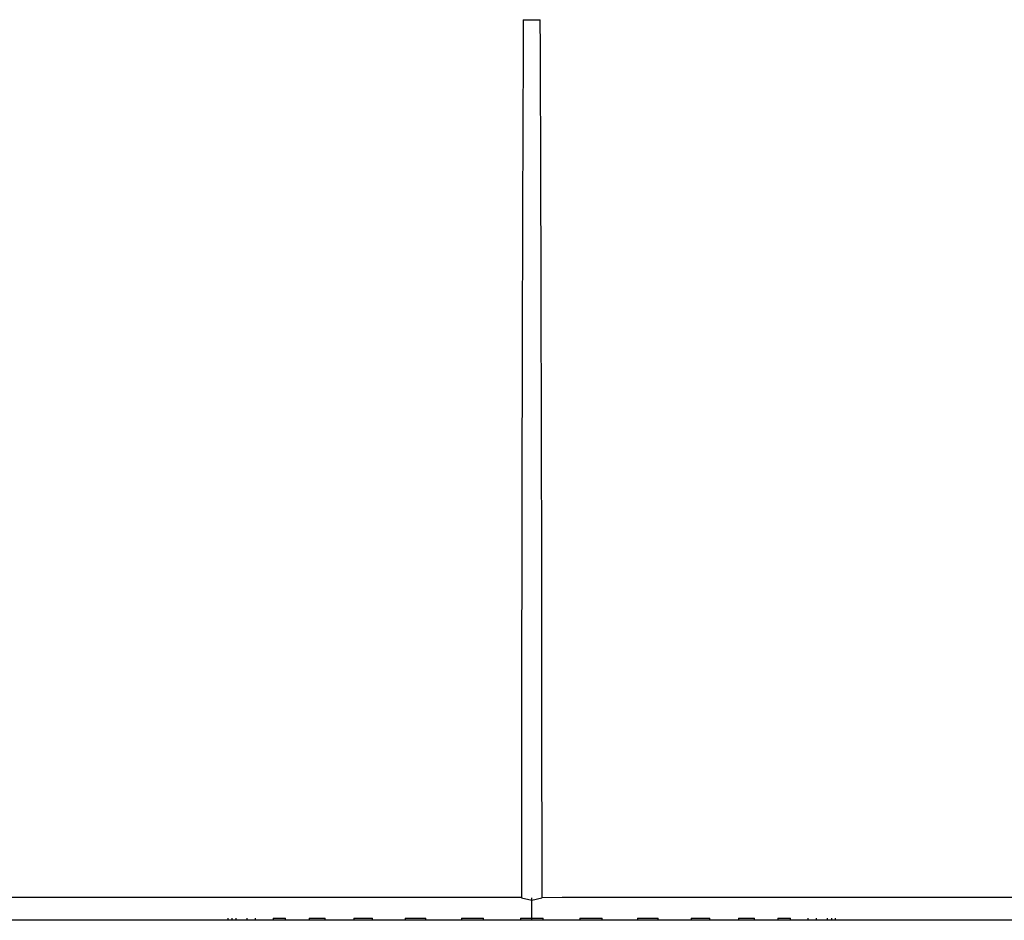
# Paper-space layout 'Layout1' of a CAD drawing. Units: millimetres. Extents: x 0 to 1009, y 0 to 1260.
# Drawn here: x 544 to 566, y 491 to 511 of the extents above; entities that cross this region are included whole.
import ezdxf
from ezdxf import colors
from ezdxf.entities.mleader import LeaderData, LeaderLine
from ezdxf.math import Vec2, Vec3

# ---------------------------------------------------------------- set-up
doc = ezdxf.new("R2010")
doc.units = ezdxf.units.MM
doc.layers.add('DV5_Défaut', color=7, linetype='Continuous')
doc.layers.add('Défaut', color=7, linetype='Continuous')

# ---------------------------------------------------------------- blocks, each defined once
blk = doc.blocks.new('_DOT')
at = {"color": 0}
blk.add_line((0, 0), (-1, 0), dxfattribs=at)
at = {"color": 0, "const_width": 0.333}
blk.add_lwpolyline([(-0.1665, 0, 1), (0.1665, 0, 1)], format="xyb", close=True, dxfattribs=at)
blk = doc.blocks.new('SE4')
at = {"layer": 'DV5_Défaut', "color": 7, "linetype": 'Continuous'}
for p, q in [((555.284, 510.668), (555.664, 510.668)), ((555.475, 491.108), (555.247, 491.158)), ((555.474, 490.668), (555.475, 491.169)), ((555.7, 491.157), (555.475, 491.108)), ((548.728, 490.668), (548.728, 490.718)), ((548.809, 490.718), (548.809, 490.668)), ((548.907, 490.668), (548.907, 490.718)), ((549.146, 490.718), (549.146, 490.668)), ((549.337, 490.668), (549.337, 490.718)), ((549.726, 490.718), (550.004, 490.718)), ((549.726, 490.718), (549.726, 490.668)), ((550.004, 490.668), (550.004, 490.718)), ((550.527, 490.718), (550.881, 490.718)), ((550.527, 490.718), (550.527, 490.668)), ((550.881, 490.668), (550.881, 490.718)), ((551.518, 490.718), (551.934, 490.718)), ((551.518, 490.718), (551.518, 490.668)), ((551.934, 490.668), (551.934, 490.718)), ((552.661, 490.718), (553.123, 490.718)), ((552.661, 490.718), (552.661, 490.668)), ((553.123, 490.668), (553.123, 490.718)), ((553.912, 490.718), (554.403, 490.718)), ((553.912, 490.718), (553.912, 490.668)), ((554.403, 490.668), (554.403, 490.718)), ((555.224, 490.718), (555.724, 490.718)), ((555.224, 490.718), (555.224, 490.668)), ((555.724, 490.668), (555.724, 490.718)), ((556.544, 490.718), (557.035, 490.718)), ((556.544, 490.718), (556.544, 490.668)), ((557.035, 490.668), (557.035, 490.718)), ((557.824, 490.718), (558.286, 490.718)), ((557.824, 490.718), (557.824, 490.668)), ((558.286, 490.668), (558.286, 490.718)), ((559.013, 490.718), (559.429, 490.718)), ((559.013, 490.718), (559.013, 490.668)), ((559.429, 490.668), (559.429, 490.718)), ((560.066, 490.718), (560.42, 490.718)), ((560.066, 490.718), (560.066, 490.668)), ((560.42, 490.668), (560.42, 490.718)), ((560.943, 490.718), (561.221, 490.718)), ((560.943, 490.718), (560.943, 490.668)), ((561.221, 490.668), (561.221, 490.718)), ((561.61, 490.718), (561.61, 490.668)), ((561.801, 490.668), (561.801, 490.718)), ((562.041, 490.718), (562.041, 490.668)), ((562.138, 490.668), (562.138, 490.718)), ((562.219, 490.718), (562.219, 490.668)), ((555.47, 490.668), (541.245, 490.668)), ((569.712, 490.668), (555.47, 490.668))]:
    blk.add_line(p, q, dxfattribs=at)
for centre, radius, start, end in [((5533.481, 490.971), 4978.236, 179.773305, 179.997705), ((-4447.033, 490.87), 5002.735, 0.003442, 0.226744), ((548.873, -2483.346), 2974.524, 89.87727, 90.154932), ((562.073, -2483.825), 2975.002, 89.845099, 90.122693)]:
    blk.add_arc(centre, radius, start, end, dxfattribs=at)

psp = doc.layouts.get("Layout1")

# ---------------------------------------------------------------- block references
at = {"layer": 'Défaut'}
psp.add_blockref('SE4', (0, 0), dxfattribs=at)

# ---------------------------------------------------------------- leaders
at = {"layer": 'Défaut', "color": 7, "linetype": 'Continuous'}
ml = psp.add_multileader_mtext('Standard', dxfattribs=at)
ml.set_content('{\\pxsm0.9;\\fSolid Edge ISO|b1||i0||c0|p34;\\W1.;26/09/2016\\P}', color=256)
ml.set_leader_properties()
ml.set_arrow_properties(name='DOT')
ml.build(insert=Vec2(0, 0))
ml.multileader.update_dxf_attribs({"leader_type": 0, "dogleg_length": 0, "arrow_head_size": 12})
ctx = ml.context
ctx.base_point, ctx.char_height, ctx.arrow_head_size, ctx.landing_gap_size = Vec3(879.306, 1253.155), 12, 12, 4.2
notes = []
notes.append((ctx, [(0, (0, 0, 0), (0, 0), (1, 0), 1, [])]))
ctx.mtext.insert = Vec3(883.506, 1259.275)
for ctx, leaders in notes:
    for number, flags, end, landing, length, lines in leaders:
        leader = LeaderData()
        leader.index, (leader.has_last_leader_line, leader.has_dogleg_vector, leader.attachment_direction) = number, flags
        leader.last_leader_point, leader.dogleg_vector, leader.dogleg_length = Vec3(end), Vec3(landing), length
        for number, points, colour, breaks in lines:
            line = LeaderLine()
            line.index, line.vertices, line.color, line.breaks = number, Vec3.list(points), colors.encode_raw_color(colour), breaks
            leader.lines.append(line)
        ctx.leaders.append(leader)

doc.saveas('drawing.dxf')
